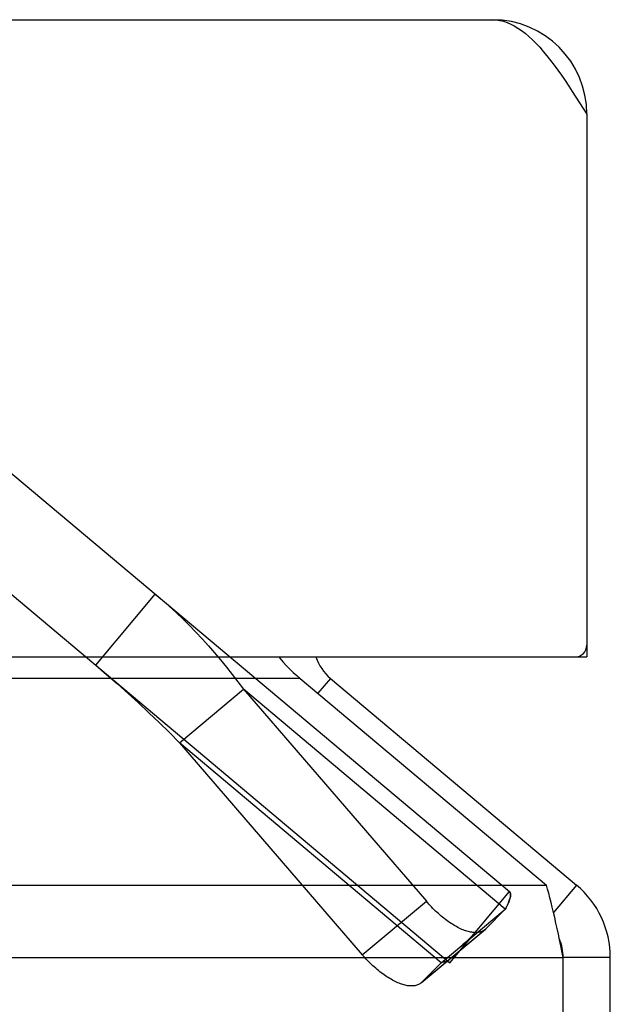
# Model space of a CAD drawing. Units: inches. Extents: x -28.4 to 36.9, y -15.7 to 26.7.
# Drawn here: x 1 to 1.8, y -7.7 to -6.5 of the extents above; entities that cross this region are included whole.
import ezdxf

# ---------------------------------------------------------------- set-up
doc = ezdxf.new("R2010")
doc.units = ezdxf.units.IN
doc.header["$MEASUREMENT"] = 0
for name, pattern in [('AI-Linetype-418', [2.586465, 1.293232, -1.293232]), ('AI-Linetype-467', [2.586465, 1.293232, -1.293232]), ('AI-Linetype-468', [2.586465, 1.293232, -1.293232]), ('AI-Linetype-469', [2.586465, 1.293232, -1.293232]), ('AI-Linetype-470', [2.586465, 1.293232, -1.293232]), ('AI-Linetype-471', [2.586465, 1.293232, -1.293232]), ('AI-Linetype-472', [2.586465, 1.293232, -1.293232]), ('AI-Linetype-515', [2.586465, 1.293232, -1.293232]), ('AI-Linetype-516', [2.586465, 1.293232, -1.293232]), ('AI-Linetype-517', [2.586465, 1.293232, -1.293232]), ('AI-Linetype-518', [2.586465, 1.293232, -1.293232]), ('AI-Linetype-519', [2.586465, 1.293232, -1.293232]), ('AI-Linetype-528', [2.586465, 1.293232, -1.293232]), ('AI-Linetype-529', [2.586465, 1.293232, -1.293232]), ('AI-Linetype-605', [2.586465, 1.293232, -1.293232]), ('AI-Linetype-606', [2.586465, 1.293232, -1.293232]), ('AI-Linetype-607', [2.586465, 1.293232, -1.293232]), ('AI-Linetype-608', [2.586465, 1.293232, -1.293232]), ('AI-Linetype-656', [2.586465, 1.293232, -1.293232]), ('AI-Linetype-657', [2.586465, 1.293232, -1.293232]), ('AI-Linetype-658', [2.586465, 1.293232, -1.293232]), ('AI-Linetype-659', [2.586465, 1.293232, -1.293232]), ('AI-Linetype-660', [2.586465, 1.293232, -1.293232]), ('AI-Linetype-661', [2.586465, 1.293232, -1.293232]), ('AI-Linetype-666', [2.586465, 1.293232, -1.293232]), ('AI-Linetype-667', [2.586465, 1.293232, -1.293232]), ('AI-Linetype-669', [2.586465, 1.293232, -1.293232]), ('AI-Linetype-670', [2.586465, 1.293232, -1.293232]), ('AI-Linetype-671', [2.586465, 1.293232, -1.293232])]:
    doc.linetypes.add(name, pattern=pattern)
doc.layers.add('DEFAULT_2', color=7, linetype='Continuous')

# ---------------------------------------------------------------- blocks, each defined once
blk = doc.blocks.new('block 996')
at = {"color": 7, "lineweight": 25}
blk.add_lwpolyline([(1.7704, -7.6507), (1.7104, -7.6507)], dxfattribs=at)
blk = doc.blocks.new('block 998')
at = {"color": 3, "lineweight": 25}
blk.add_lwpolyline([(-12.1696, -7.6507), (1.7104, -7.6507)], dxfattribs=at)
blk = doc.blocks.new('block 999')
at = {"color": 3, "lineweight": 25}
blk.add_lwpolyline([(-12.1482, -7.5588), (1.689, -7.5588)], dxfattribs=at)
blk = doc.blocks.new('block 1004')
at = {"color": 3, "lineweight": 25}
blk.add_lwpolyline([(1.3756, -7.2959), (-11.8348, -7.2959)], dxfattribs=at)
blk = doc.blocks.new('block 1005')
at = {"color": 3, "lineweight": 25}
blk.add_lwpolyline([(-12.1058, -7.2687), (1.7255, -7.2687)], dxfattribs=at)
blk = doc.blocks.new('block 1006')
at = {"color": 7, "lineweight": 25}
blk.add_lwpolyline([(1.7255, -7.2687), (1.7405, -7.2687)], dxfattribs=at)
blk = doc.blocks.new('block 1012')
at = {"color": 3, "lineweight": 25}
blk.add_lwpolyline([(-12.0795, -6.4587), (1.6205, -6.4587)], dxfattribs=at)
blk = doc.blocks.new('block 1018')
at = {"color": 3, "lineweight": 25}
blk.add_lwpolyline([(1.6205, -6.4587), (1.6251, -6.4589), (1.6297, -6.4596), (1.6343, -6.4607), (1.639, -6.4622), (1.6436, -6.4642), (1.6482, -6.4665), (1.6528, -6.4693), (1.6574, -6.4725), (1.662, -6.476), (1.6666, -6.48), (1.6713, -6.4842), (1.6759, -6.4889), (1.6805, -6.4938), (1.6851, -6.4991), (1.6897, -6.5047), (1.6943, -6.5105), (1.6989, -6.5166), (1.7036, -6.5229), (1.7082, -6.5294), (1.7128, -6.5361), (1.7174, -6.543), (1.722, -6.55), (1.7266, -6.5571), (1.7313, -6.5642), (1.7359, -6.5715), (1.7405, -6.5787)], dxfattribs=at)
blk = doc.blocks.new('block 1019')
at = {"color": 7, "lineweight": 25}
blk.add_lwpolyline([(1.4142, -7.2959), (1.3982, -7.3148)], dxfattribs=at)
blk = doc.blocks.new('block 1020')
at = {"color": 7, "lineweight": 25}
blk.add_lwpolyline([(1.7275, -7.5588), (1.6982, -7.5937)], dxfattribs=at)
blk = doc.blocks.new('block 1023')
at = {"color": 3, "lineweight": 25}
blk.add_lwpolyline([(1.3756, -7.2959), (1.689, -7.5588)], dxfattribs=at)
blk = doc.blocks.new('block 1024')
at = {"color": 3, "lineweight": 25}
blk.add_lwpolyline([(1.4142, -7.2959), (1.7275, -7.5588)], dxfattribs=at)
blk = doc.blocks.new('block 1026')
at = {"color": 3, "lineweight": 25}
blk.add_lwpolyline([(1.3484, -7.2687), (1.3499, -7.2704), (1.3542, -7.2753), (1.3585, -7.2799), (1.3628, -7.2843), (1.367, -7.2885), (1.3713, -7.2923), (1.3756, -7.2959)], dxfattribs=at)
blk = doc.blocks.new('block 1027')
at = {"color": 3, "lineweight": 25}
blk.add_lwpolyline([(1.7104, -12.5238), (1.7104, -7.6507)], dxfattribs=at)
blk = doc.blocks.new('block 1028')
at = {"color": 3, "lineweight": 25}
blk.add_lwpolyline([(1.7405, -6.5787), (1.7405, -7.2687)], dxfattribs=at)
blk = doc.blocks.new('block 1029')
at = {"color": 3, "lineweight": 25}
blk.add_lwpolyline([(1.7704, -12.5238), (1.7704, -7.6507)], dxfattribs=at)
blk = doc.blocks.new('block 1030')
at = {"color": 3, "lineweight": 25}
blk.add_lwpolyline([(1.7073, -7.6358), (1.7058, -7.6284), (1.7043, -7.6211), (1.7028, -7.6139), (1.7012, -7.6069), (1.6997, -7.6), (1.6982, -7.5933), (1.6966, -7.5869), (1.6951, -7.5807), (1.6936, -7.5747), (1.692, -7.5691), (1.6905, -7.5638), (1.689, -7.5588)], dxfattribs=at)
blk = doc.blocks.new('block 1031')
at = {"color": 3, "lineweight": 25}
blk.add_lwpolyline([(1.7104, -7.6507), (1.7073, -7.6358)], dxfattribs=at)
blk = doc.blocks.new('block 1187')
at = {"color": 3, "lineweight": 25}
blk.add_open_spline([(1.7405, -6.5787), (1.7405, -6.5124), (1.6868, -6.4587), (1.6205, -6.4587)], degree=3, dxfattribs=at)
blk = doc.blocks.new('block 1188')
at = {"color": 3, "lineweight": 25}
blk.add_open_spline([(1.7704, -7.6507), (1.7704, -7.6153), (1.7547, -7.5816), (1.7275, -7.5588)], degree=3, dxfattribs=at)
blk = doc.blocks.new('block 1189')
at = {"color": 7, "lineweight": 25}
blk.add_open_spline([(1.7104, -7.6507), (1.7104, -7.6426), (1.7088, -7.6346), (1.7056, -7.6272)], degree=3, dxfattribs=at)
blk = doc.blocks.new('block 1190')
at = {"color": 3, "lineweight": 25}
blk.add_open_spline([(1.3958, -7.2687), (1.3993, -7.2793), (1.4057, -7.2887), (1.4142, -7.2959)], degree=3, dxfattribs=at)
blk = doc.blocks.new('block 1191')
at = {"color": 3, "lineweight": 25}
blk.add_open_spline([(1.7255, -7.2687), (1.7338, -7.2687), (1.7405, -7.262), (1.7405, -7.2537)], degree=3, dxfattribs=at)
blk = doc.blocks.new('block 1613')
at = {"layer": 'DEFAULT_2', "color": 253, "linetype": 'AI-Linetype-418', "lineweight": 25}
blk.add_lwpolyline([(1.2221, -7.3777), (1.3036, -7.3098)], dxfattribs=at)
blk = doc.blocks.new('block 1662')
at = {"layer": 'DEFAULT_2', "color": 253, "linetype": 'AI-Linetype-467', "lineweight": 25}
blk.add_lwpolyline([(1.4548, -7.6471), (1.5363, -7.5792)], dxfattribs=at)
blk = doc.blocks.new('block 1663')
at = {"layer": 'DEFAULT_2', "color": 253, "linetype": 'AI-Linetype-468', "lineweight": 25}
blk.add_lwpolyline([(1.5553, -7.6573), (1.6368, -7.5894)], dxfattribs=at)
blk = doc.blocks.new('block 1664')
at = {"layer": 'DEFAULT_2', "color": 253, "linetype": 'AI-Linetype-469', "lineweight": 25}
blk.add_lwpolyline([(1.5306, -7.6821), (1.6121, -7.6142)], dxfattribs=at)
blk = doc.blocks.new('block 1665')
at = {"layer": 'DEFAULT_2', "color": 253, "linetype": 'AI-Linetype-470', "lineweight": 25}
blk.add_lwpolyline([(1.5296, -7.683), (1.6111, -7.6152)], dxfattribs=at)
blk = doc.blocks.new('block 1666')
at = {"layer": 'DEFAULT_2', "color": 253, "linetype": 'AI-Linetype-471', "lineweight": 25}
blk.add_lwpolyline([(1.6111, -7.6152), (1.6105, -7.6156), (1.6096, -7.6163), (1.6087, -7.6168), (1.6077, -7.6173), (1.6067, -7.6178), (1.6056, -7.6181), (1.6045, -7.6184), (1.6033, -7.6187), (1.6021, -7.6189), (1.6008, -7.619), (1.5995, -7.6191), (1.5982, -7.6191), (1.5969, -7.619), (1.5955, -7.6189), (1.594, -7.6187), (1.5926, -7.6184), (1.5911, -7.6181), (1.5895, -7.6177), (1.588, -7.6173), (1.5864, -7.6168), (1.5848, -7.6162), (1.5832, -7.6156), (1.5815, -7.6149), (1.5798, -7.6141), (1.5781, -7.6133), (1.5764, -7.6125), (1.5747, -7.6115), (1.573, -7.6106), (1.5712, -7.6095), (1.5694, -7.6085), (1.5677, -7.6073), (1.5659, -7.6061), (1.5641, -7.6049), (1.5623, -7.6036), (1.5605, -7.6022), (1.5587, -7.6009), (1.557, -7.5994), (1.5552, -7.598), (1.5534, -7.5964), (1.5516, -7.5949), (1.5499, -7.5933), (1.5481, -7.5916), (1.5464, -7.59), (1.5447, -7.5882), (1.543, -7.5865), (1.5413, -7.5847), (1.5396, -7.5829), (1.538, -7.5811), (1.5363, -7.5792)], dxfattribs=at)
blk = doc.blocks.new('block 1667')
at = {"layer": 'DEFAULT_2', "color": 253, "linetype": 'AI-Linetype-472', "lineweight": 25}
blk.add_lwpolyline([(1.5296, -7.683), (1.529, -7.6835), (1.5281, -7.6841), (1.5272, -7.6847), (1.5262, -7.6852), (1.5251, -7.6856), (1.5241, -7.686), (1.5229, -7.6863), (1.5218, -7.6866), (1.5206, -7.6868), (1.5193, -7.6869), (1.518, -7.6869), (1.5167, -7.6869), (1.5153, -7.6869), (1.5139, -7.6867), (1.5125, -7.6865), (1.511, -7.6863), (1.5095, -7.686), (1.508, -7.6856), (1.5065, -7.6851), (1.5049, -7.6846), (1.5033, -7.6841), (1.5016, -7.6834), (1.5, -7.6828), (1.4983, -7.682), (1.4966, -7.6812), (1.4949, -7.6803), (1.4932, -7.6794), (1.4914, -7.6784), (1.4897, -7.6774), (1.4879, -7.6763), (1.4862, -7.6752), (1.4844, -7.674), (1.4826, -7.6727), (1.4808, -7.6714), (1.479, -7.6701), (1.4772, -7.6687), (1.4755, -7.6673), (1.4737, -7.6658), (1.4719, -7.6643), (1.4701, -7.6627), (1.4684, -7.6611), (1.4666, -7.6595), (1.4649, -7.6578), (1.4632, -7.6561), (1.4615, -7.6544), (1.4598, -7.6526), (1.4581, -7.6508), (1.4564, -7.649), (1.4548, -7.6471)], dxfattribs=at)
blk = doc.blocks.new('block 1710')
at = {"layer": 'DEFAULT_2', "color": 253, "linetype": 'AI-Linetype-515', "lineweight": 25}
blk.add_lwpolyline([(1.1156, -7.2792), (1.1914, -7.1888)], dxfattribs=at)
blk = doc.blocks.new('block 1711')
at = {"layer": 'DEFAULT_2', "color": 253, "linetype": 'AI-Linetype-516', "lineweight": 25}
blk.add_lwpolyline([(1.5553, -7.6573), (1.5306, -7.6821)], dxfattribs=at)
blk = doc.blocks.new('block 1712')
at = {"layer": 'DEFAULT_2', "color": 253, "linetype": 'AI-Linetype-517', "lineweight": 25}
blk.add_lwpolyline([(1.6368, -7.5894), (1.6121, -7.6142)], dxfattribs=at)
blk = doc.blocks.new('block 1713')
at = {"layer": 'DEFAULT_2', "color": 253, "linetype": 'AI-Linetype-518', "lineweight": 25}
blk.add_lwpolyline([(1.5306, -7.6821), (1.5298, -7.6828), (1.5296, -7.683)], dxfattribs=at)
blk = doc.blocks.new('block 1714')
at = {"layer": 'DEFAULT_2', "color": 253, "linetype": 'AI-Linetype-519', "lineweight": 25}
blk.add_lwpolyline([(1.6121, -7.6142), (1.6113, -7.615), (1.6111, -7.6152)], dxfattribs=at)
blk = doc.blocks.new('block 1723')
at = {"layer": 'DEFAULT_2', "color": 253, "linetype": 'AI-Linetype-528', "lineweight": 25}
blk.add_lwpolyline([(1.5662, -7.6573), (1.642, -7.5669)], dxfattribs=at)
blk = doc.blocks.new('block 1724')
at = {"layer": 'DEFAULT_2', "color": 253, "linetype": 'AI-Linetype-529', "lineweight": 25}
blk.add_lwpolyline([(1.597, -7.6206), (1.597, -7.6206), (1.5969, -7.6207), (1.5967, -7.6209), (1.5965, -7.6211), (1.5963, -7.6214), (1.596, -7.6217), (1.5957, -7.622), (1.5953, -7.6225), (1.5949, -7.6229), (1.5944, -7.6234), (1.5939, -7.6239), (1.5934, -7.6245), (1.5928, -7.6251), (1.5921, -7.6257), (1.5914, -7.6264), (1.5907, -7.6271), (1.5899, -7.6279), (1.5891, -7.6286), (1.5882, -7.6295), (1.5873, -7.6303), (1.5864, -7.6312), (1.5854, -7.6321), (1.5843, -7.633), (1.5832, -7.6339), (1.5821, -7.6349), (1.581, -7.6359)], dxfattribs=at)
blk = doc.blocks.new('block 1800')
at = {"layer": 'DEFAULT_2', "color": 253, "linetype": 'AI-Linetype-605', "lineweight": 25}
blk.add_lwpolyline([(1.6386, -7.5859), (1.6394, -7.5842), (1.6402, -7.5827), (1.6408, -7.5811), (1.6414, -7.5797), (1.6419, -7.5783), (1.6423, -7.577), (1.6427, -7.5757)], dxfattribs=at)
blk = doc.blocks.new('block 1801')
at = {"layer": 'DEFAULT_2', "color": 253, "linetype": 'AI-Linetype-606', "lineweight": 25}
blk.add_lwpolyline([(1.6378, -7.5876), (1.6388, -7.5855)], dxfattribs=at)
blk = doc.blocks.new('block 1802')
at = {"layer": 'DEFAULT_2', "color": 253, "linetype": 'AI-Linetype-607', "lineweight": 25}
blk.add_lwpolyline([(1.6379, -7.5874), (1.6368, -7.5894)], dxfattribs=at)
blk = doc.blocks.new('block 1803')
at = {"layer": 'DEFAULT_2', "color": 253, "linetype": 'AI-Linetype-608', "lineweight": 25}
blk.add_lwpolyline([(1.5662, -7.6573), (1.5657, -7.657), (1.5652, -7.6567), (1.5646, -7.6565), (1.564, -7.6563), (1.5634, -7.6562), (1.5627, -7.6561), (1.562, -7.6561), (1.5612, -7.6561), (1.5603, -7.6562), (1.5594, -7.6563), (1.5585, -7.6565), (1.5575, -7.6567), (1.5564, -7.6569), (1.5553, -7.6573)], dxfattribs=at)
blk = doc.blocks.new('block 1851')
at = {"layer": 'DEFAULT_2', "color": 253, "linetype": 'AI-Linetype-656', "lineweight": 25}
blk.add_lwpolyline([(1.5553, -7.6573), (1.2221, -7.3777)], dxfattribs=at)
blk = doc.blocks.new('block 1852')
at = {"layer": 'DEFAULT_2', "color": 253, "linetype": 'AI-Linetype-657', "lineweight": 25}
blk.add_lwpolyline([(0.9261, -7.1202), (1.5662, -7.6573)], dxfattribs=at)
blk = doc.blocks.new('block 1853')
at = {"layer": 'DEFAULT_2', "color": 253, "linetype": 'AI-Linetype-658', "lineweight": 25}
blk.add_lwpolyline([(1.6368, -7.5894), (1.3036, -7.3098)], dxfattribs=at)
blk = doc.blocks.new('block 1854')
at = {"layer": 'DEFAULT_2', "color": 253, "linetype": 'AI-Linetype-659', "lineweight": 25}
blk.add_lwpolyline([(1.0019, -7.0298), (1.642, -7.5669)], dxfattribs=at)
blk = doc.blocks.new('block 1855')
at = {"layer": 'DEFAULT_2', "color": 253, "linetype": 'AI-Linetype-660', "lineweight": 25}
blk.add_lwpolyline([(1.1156, -7.2792), (1.1294, -7.291), (1.1431, -7.3029), (1.1567, -7.315), (1.1701, -7.3272), (1.1833, -7.3396), (1.1964, -7.3522), (1.2093, -7.3648), (1.2221, -7.3777)], dxfattribs=at)
blk = doc.blocks.new('block 1856')
at = {"layer": 'DEFAULT_2', "color": 253, "linetype": 'AI-Linetype-661', "lineweight": 25}
blk.add_lwpolyline([(1.1914, -7.1888), (1.2004, -7.1965), (1.2092, -7.2043), (1.2179, -7.2123), (1.2264, -7.2204), (1.2348, -7.2287), (1.243, -7.2371), (1.2511, -7.2457), (1.2591, -7.2544), (1.2669, -7.2633), (1.2745, -7.2724), (1.282, -7.2815), (1.2894, -7.2908), (1.2966, -7.3003), (1.3036, -7.3098)], dxfattribs=at)
blk = doc.blocks.new('block 1861')
at = {"layer": 'DEFAULT_2', "color": 253, "linetype": 'AI-Linetype-666', "lineweight": 25}
blk.add_lwpolyline([(1.6432, -7.5734), (1.6434, -7.5724), (1.6434, -7.5715), (1.6435, -7.5706), (1.6434, -7.5698), (1.6432, -7.5691), (1.643, -7.5684), (1.6428, -7.5678), (1.6424, -7.5673), (1.642, -7.5669)], dxfattribs=at)
blk = doc.blocks.new('block 1862')
at = {"layer": 'DEFAULT_2', "color": 253, "linetype": 'AI-Linetype-667', "lineweight": 25}
blk.add_lwpolyline([(1.643, -7.5746), (1.6427, -7.5759), (1.6423, -7.5773), (1.6418, -7.5787), (1.6412, -7.5803), (1.6405, -7.582), (1.6397, -7.5837), (1.6388, -7.5855)], dxfattribs=at)
blk = doc.blocks.new('block 1864')
at = {"layer": 'DEFAULT_2', "color": 253, "linetype": 'AI-Linetype-669', "lineweight": 25}
blk.add_lwpolyline([(1.642, -7.5669), (1.6425, -7.5674), (1.6428, -7.568), (1.6431, -7.5686), (1.6433, -7.5694), (1.6434, -7.5702), (1.6435, -7.5712), (1.6434, -7.5722), (1.6432, -7.5733), (1.643, -7.5746)], dxfattribs=at)
blk = doc.blocks.new('block 1865')
at = {"layer": 'DEFAULT_2', "color": 253, "linetype": 'AI-Linetype-670', "lineweight": 25}
blk.add_lwpolyline([(1.2221, -7.3777), (1.4548, -7.6471)], dxfattribs=at)
blk = doc.blocks.new('block 1866')
at = {"layer": 'DEFAULT_2', "color": 253, "linetype": 'AI-Linetype-671', "lineweight": 25}
blk.add_lwpolyline([(1.3036, -7.3098), (1.5363, -7.5792)], dxfattribs=at)

msp = doc.modelspace()

# ---------------------------------------------------------------- block references
for name in ['block 1012', 'block 1018', 'block 1187', 'block 1028', 'block 1191', 'block 1005', 'block 1026', 'block 1190', 'block 1006', 'block 1004', 'block 1023', 'block 1019', 'block 1024', 'block 999', 'block 1030', 'block 1020', 'block 1188', 'block 1189', 'block 1031', 'block 998', 'block 996', 'block 1027', 'block 1029']:
    msp.add_blockref(name, (0, 0))
at = {"layer": 'DEFAULT_2'}
for name in ['block 1854', 'block 1852', 'block 1710', 'block 1856', 'block 1855', 'block 1613', 'block 1853', 'block 1866', 'block 1851', 'block 1865', 'block 1723', 'block 1861', 'block 1864', 'block 1662', 'block 1666', 'block 1800', 'block 1862', 'block 1663', 'block 1712', 'block 1802', 'block 1801', 'block 1665', 'block 1664', 'block 1724', 'block 1714', 'block 1667', 'block 1711', 'block 1803', 'block 1713']:
    msp.add_blockref(name, (0, 0), dxfattribs=at)

doc.saveas('drawing.dxf')
